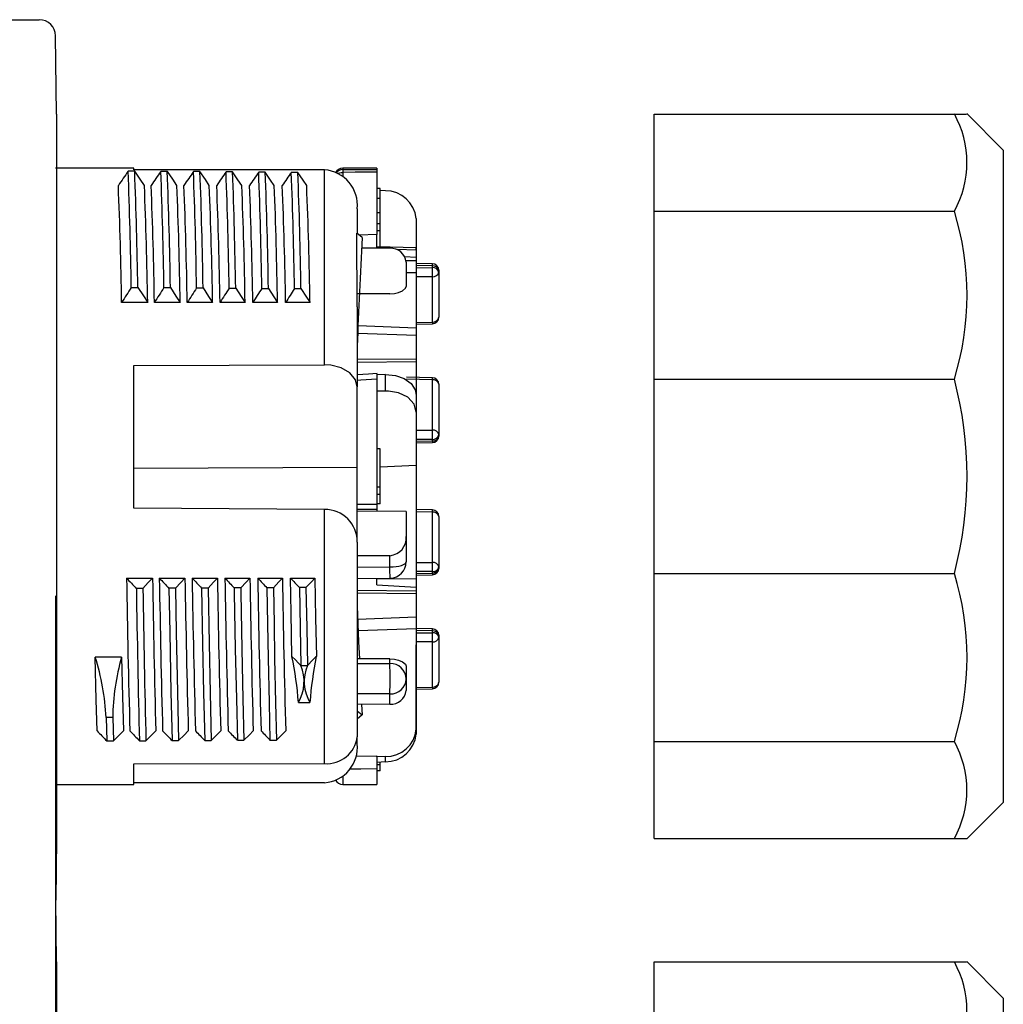
# Model space of a CAD drawing. Units: millimetres. Extents: x 0 to 403, y 0 to 280.
# Drawn here: x 195 to 225, y 215 to 245 of the extents above; entities that cross this region are included whole.
import ezdxf

# ---------------------------------------------------------------- set-up
doc = ezdxf.new("R2010")
doc.units = ezdxf.units.MM
doc.layers.add('TK1', color=7, linetype='Continuous', lineweight=25)
doc.layers.add('TK2', color=2, linetype='Continuous', lineweight=25)

msp = doc.modelspace()

# ---------------------------------------------------------------- linework, layer by layer
at = {"layer": 'TK1'}
for p, q in [((177.362, 245.006), (195.274, 245.006)), ((195.798, 242.114), (195.773, 244.512)), ((195.798, 242.114), (195.798, 219.898)), ((195.768, 227.345), (195.768, 208.666)), ((195.798, 219.898), (195.775, 218.006)), ((195.798, 216.114), (195.775, 218.006)), ((195.798, 216.114), (195.798, 193.898))]:
    msp.add_line(p, q, dxfattribs=at)
at = {"layer": 'TK1', "linetype": 'Continuous'}
for p, q in [((198.168, 240.456), (195.768, 240.456)), ((198.198, 240.361), (197.998, 240.361)), ((198.168, 240.405), (198.168, 240.456)), ((204.018, 240.401), (198.168, 240.405)), ((199.198, 240.354), (198.998, 240.354)), ((200.198, 240.346), (199.998, 240.346)), ((201.198, 240.339), (200.998, 240.339)), ((202.197, 240.332), (201.997, 240.332)), ((203.197, 240.324), (202.997, 240.324)), ((204.018, 234.425), (204.018, 240.401)), ((205.623, 240.456), (204.571, 240.451)), ((204.571, 240.413), (204.571, 240.325)), ((204.571, 240.325), (204.571, 240.199)), ((205.623, 240.456), (205.623, 240.329)), ((205.623, 240.329), (205.623, 238.418)), ((205.723, 239.83), (205.623, 239.83)), ((205.723, 239.526), (205.723, 239.83)), ((205.882, 239.762), (205.723, 239.772)), ((205.723, 239.526), (205.623, 239.526)), ((205.723, 239.081), (205.723, 239.526)), ((205.018, 239.21), (205.018, 238.454)), ((205.723, 239.081), (205.623, 239.081)), ((205.723, 238.733), (205.723, 239.081)), ((206.824, 238.911), (206.824, 223.1)), ((205.723, 238.742), (205.623, 238.742)), ((205.723, 238.532), (205.623, 238.532)), ((205.723, 238.532), (205.723, 238.729)), ((205.723, 238.033), (205.723, 238.532)), ((205.168, 238.324), (205.004, 238.465)), ((205.623, 238.418), (205.077, 238.402)), ((205.623, 237.999), (205.623, 238.418)), ((206.02, 237.997), (205.151, 238.001)), ((206.83, 238.007), (205.623, 238.036)), ((206.824, 237.942), (206.238, 237.956)), ((206.463, 237.748), (206.824, 237.724)), ((206.465, 237.743), (206.824, 237.724)), ((206.51, 237.617), (206.824, 237.618)), ((206.824, 237.724), (206.824, 237.618)), ((206.518, 237.571), (206.518, 237.015)), ((207.324, 237.522), (206.824, 237.534)), ((207.322, 237.456), (206.824, 237.468)), ((206.824, 237.402), (207.322, 237.403)), ((207.322, 237.403), (207.322, 237.456)), ((207.518, 237.323), (207.518, 237.27)), ((205.1, 237.011), (205.099, 237.011)), ((206.824, 237.245), (206.518, 237.244)), ((206.518, 237.015), (206.518, 236.827)), ((207.322, 237.122), (206.824, 237.121)), ((207.322, 235.735), (207.322, 237.122)), ((207.518, 237.27), (207.518, 235.883)), ((198.093, 236.798), (198.293, 236.798)), ((199.093, 236.791), (199.293, 236.791)), ((200.093, 236.783), (200.293, 236.783)), ((201.093, 236.775), (201.293, 236.775)), ((202.093, 236.767), (202.293, 236.767)), ((203.093, 236.76), (203.293, 236.76)), ((206.02, 236.603), (205.018, 236.598)), ((198.595, 236.334), (197.797, 236.334)), ((199.59, 236.334), (198.802, 236.334)), ((200.585, 236.334), (199.807, 236.334)), ((201.58, 236.334), (200.812, 236.334)), ((202.575, 236.334), (201.817, 236.334)), ((203.57, 236.334), (202.822, 236.334)), ((205.018, 236.197), (205.018, 233.746)), ((205.041, 235.627), (206.824, 235.561)), ((206.824, 235.723), (207.322, 235.735)), ((206.824, 235.672), (207.324, 235.684)), ((205.032, 235.394), (206.824, 235.328)), ((206.824, 234.6), (205.018, 234.582)), ((198.168, 234.4), (204.018, 234.425)), ((198.168, 230.025), (198.168, 234.4)), ((206.824, 234.511), (205.018, 234.493)), ((205.623, 234.152), (205.623, 233.982)), ((205.882, 234.125), (205.623, 234.121)), ((205.623, 234.121), (205.623, 234.118)), ((205.623, 233.982), (205.623, 230.154)), ((205.882, 233.617), (205.882, 234.125)), ((207.324, 234.027), (206.524, 234.047)), ((207.322, 233.961), (206.524, 233.981)), ((205.018, 231.271), (205.018, 233.746)), ((207.322, 232.418), (207.322, 233.961)), ((207.518, 233.828), (207.518, 232.286)), ((205.882, 233.617), (205.623, 233.613)), ((206.824, 233.492), (206.824, 232.968)), ((206.824, 232.968), (206.824, 231.334)), ((206.824, 232.418), (207.322, 232.418)), ((207.518, 232.286), (207.518, 232.238)), ((207.322, 232.138), (206.824, 232.137)), ((206.824, 232.078), (207.322, 232.09)), ((206.824, 232.027), (207.324, 232.039)), ((207.322, 232.09), (207.322, 232.138)), ((205.723, 231.848), (205.623, 231.848)), ((205.723, 230.67), (205.723, 231.848)), ((205.018, 231.271), (198.168, 231.247)), ((205.018, 229.487), (205.018, 231.271)), ((206.824, 231.334), (205.723, 231.285)), ((205.723, 230.67), (205.623, 230.67)), ((205.723, 230.447), (205.723, 230.67)), ((205.723, 230.447), (205.623, 230.447)), ((205.723, 230.16), (205.723, 230.447)), ((205.723, 230.16), (205.623, 230.16)), ((205.623, 230.154), (205.623, 229.985)), ((204.018, 229.988), (198.168, 230.025)), ((204.018, 222.196), (204.018, 229.988)), ((206.518, 229.922), (205.018, 229.934)), ((205.623, 229.985), (205.623, 229.929)), ((206.518, 229.922), (206.518, 229.163)), ((207.324, 229.973), (206.824, 229.985)), ((207.322, 229.907), (206.824, 229.919)), ((207.322, 228.364), (207.322, 229.907)), ((207.518, 229.774), (207.518, 228.231)), ((205.018, 228.984), (205.018, 229.487)), ((206.518, 229.163), (206.518, 228.382)), ((205.018, 228.984), (205.018, 223.012)), ((206.02, 228.57), (205.018, 228.57)), ((206.02, 228.228), (206.02, 228.57)), ((206.512, 228.363), (206.517, 228.363)), ((206.824, 228.364), (207.322, 228.364)), ((205.018, 228.218), (206.02, 228.228)), ((207.322, 228.083), (206.824, 228.083)), ((206.824, 228.023), (207.322, 228.036)), ((206.824, 227.972), (207.324, 227.985)), ((207.322, 228.036), (207.322, 228.083)), ((207.518, 228.231), (207.518, 228.183)), ((197.947, 227.885), (198.743, 227.885)), ((198.952, 227.885), (199.738, 227.885)), ((199.957, 227.885), (200.733, 227.885)), ((200.962, 227.885), (201.728, 227.885)), ((201.967, 227.885), (202.723, 227.885)), ((202.972, 227.885), (203.718, 227.885)), ((205.018, 227.869), (206.024, 227.882)), ((205.623, 227.861), (205.623, 227.877)), ((206.824, 227.846), (205.623, 227.861)), ((205.623, 227.677), (205.623, 227.861)), ((205.623, 227.677), (206.824, 227.608)), ((206.824, 227.846), (206.824, 227.608)), ((200.448, 227.575), (200.248, 227.575)), ((202.447, 227.586), (202.247, 227.586)), ((203.447, 227.591), (203.247, 227.591)), ((205.018, 227.51), (206.824, 227.492)), ((205.018, 227.429), (206.824, 227.411)), ((206.824, 227.608), (206.824, 227.492)), ((206.824, 227.492), (206.824, 227.414)), ((206.824, 227.411), (206.824, 226.021)), ((206.824, 226.683), (205.033, 226.617)), ((206.824, 226.329), (205.047, 226.263)), ((207.324, 226.328), (206.824, 226.34)), ((207.322, 226.262), (206.824, 226.274)), ((206.824, 226.208), (207.322, 226.208)), ((207.322, 226.208), (207.322, 226.262)), ((207.518, 226.129), (207.518, 226.076)), ((206.824, 226.021), (206.824, 225.834)), ((207.322, 225.928), (206.824, 225.927)), ((206.824, 225.426), (206.824, 225.834)), ((207.322, 224.541), (207.322, 225.928)), ((207.518, 226.076), (207.518, 224.688)), ((197.795, 225.463), (196.988, 225.463)), ((206.02, 225.408), (205.018, 225.413)), ((205.018, 225.268), (206.02, 225.267)), ((206.02, 225.267), (206.02, 225.408)), ((206.824, 225.111), (206.824, 225.426)), ((203.291, 225.205), (203.491, 225.205)), ((206.518, 225.184), (206.518, 224.791)), ((206.824, 223.249), (206.824, 225.111)), ((206.518, 224.791), (206.518, 224.441)), ((206.02, 224.015), (206.02, 224.331)), ((206.824, 224.528), (207.322, 224.541)), ((206.824, 224.477), (207.324, 224.49)), ((203.214, 224.067), (203.568, 224.067)), ((206.02, 224.015), (205.018, 224.01)), ((205.018, 223.818), (205.168, 223.688)), ((205.151, 224.011), (205.168, 223.688)), ((206.824, 224.004), (206.83, 224.004)), ((197.525, 223.606), (197.325, 223.606)), ((197.325, 223.606), (197.343, 222.89)), ((197.525, 223.606), (197.543, 222.89)), ((205.168, 223.688), (205.018, 223.558)), ((206.824, 223.249), (206.824, 223.1)), ((197.343, 222.89), (197.543, 222.89)), ((198.343, 222.895), (198.543, 222.895)), ((199.343, 222.901), (199.543, 222.901)), ((200.343, 222.906), (200.543, 222.906)), ((201.343, 222.911), (201.543, 222.911)), ((202.343, 222.916), (202.543, 222.916)), ((205.018, 222.801), (205.018, 223.012)), ((204.988, 222.423), (205.623, 222.432)), ((205.623, 222.401), (205.623, 222.432)), ((205.882, 222.417), (205.623, 222.401)), ((205.623, 222.401), (205.623, 222.4)), ((205.623, 222.4), (205.623, 222.037)), ((205.882, 222.249), (205.623, 222.234)), ((205.723, 222.159), (205.723, 222.24)), ((205.882, 222.249), (205.882, 222.417)), ((198.168, 222.186), (204.018, 222.196)), ((198.168, 221.556), (198.168, 222.186)), ((205.723, 222.159), (205.623, 222.159)), ((205.623, 222.037), (205.623, 221.556)), ((205.723, 221.976), (205.623, 221.976)), ((205.723, 221.976), (205.723, 222.159)), ((204.018, 221.611), (198.168, 221.607)), ((204.571, 221.813), (204.571, 221.56)), ((195.768, 221.556), (198.168, 221.556)), ((204.571, 221.56), (205.623, 221.556))]:
    msp.add_line(p, q, dxfattribs=at)
for points in [[(198.495, 239.926), (198.363, 240.118), (198.198, 240.361)], [(199.49, 239.926), (199.363, 240.111), (199.198, 240.354)], [(200.484, 239.926), (200.363, 240.103), (200.198, 240.346)], [(201.479, 239.926), (201.363, 240.096), (201.198, 240.339)], [(202.475, 239.926), (202.363, 240.089), (202.197, 240.332)], [(203.469, 239.926), (203.363, 240.082), (203.197, 240.324)], [(204.42, 240.29), (204.434, 240.297), (204.476, 240.312), (204.523, 240.321), (204.571, 240.325)], [(204.571, 240.451), (204.571, 240.444), (204.571, 240.413)], [(204.571, 240.413), (204.824, 240.414), (205.574, 240.417), (205.623, 240.417)], [(205.623, 240.329), (205.574, 240.329), (204.949, 240.326), (204.571, 240.325)], [(205.018, 236.197), (205.004, 238.465)], [(206.824, 237.942), (206.824, 237.992), (206.824, 238.007), (206.824, 238.006)], [(198.293, 236.798), (198.462, 236.539), (198.595, 236.334)], [(199.293, 236.791), (199.462, 236.531), (199.59, 236.334)], [(200.293, 236.783), (200.462, 236.523), (200.585, 236.334)], [(201.293, 236.775), (201.462, 236.515), (201.58, 236.334)], [(202.293, 236.767), (202.462, 236.508), (202.575, 236.334)], [(203.293, 236.76), (203.462, 236.5), (203.57, 236.334)], [(206.02, 236.603), (206.158, 236.614), (206.28, 236.642), (206.404, 236.694), (206.495, 236.769), (206.518, 236.827)], [(205.018, 233.746), (204.967, 233.962), (204.792, 234.179), (204.523, 234.334), (204.206, 234.414), (204.018, 234.425)], [(205.63, 234.153), (205.362, 234.138), (205.018, 234.119)], [(205.623, 233.982), (205.127, 233.954), (205.018, 233.947)], [(205.882, 234.125), (206.19, 234.096), (206.46, 234.002), (206.667, 233.853), (206.794, 233.656), (206.824, 233.492)], [(206.824, 232.968), (206.76, 233.214), (206.567, 233.427), (206.287, 233.563), (205.976, 233.616), (205.882, 233.617)], [(205.018, 230.155), (205.574, 230.154), (205.623, 230.154)], [(205.623, 229.985), (205.574, 229.985), (205.018, 229.986)], [(206.02, 228.228), (206.117, 228.231), (206.21, 228.24), (206.297, 228.254), (206.372, 228.274), (206.434, 228.297), (206.48, 228.323), (206.508, 228.352), (206.518, 228.382)], [(206.824, 228.174), (206.824, 228.097), (206.824, 228.008), (206.824, 227.927), (206.824, 227.846)], [(198.743, 227.885), (198.613, 227.744), (198.448, 227.565)], [(199.738, 227.885), (199.613, 227.749), (199.448, 227.57)], [(200.733, 227.885), (200.613, 227.755), (200.448, 227.575)], [(201.728, 227.885), (201.613, 227.76), (201.448, 227.581)], [(202.723, 227.885), (202.613, 227.766), (202.447, 227.586)], [(203.018, 225.481), (202.992, 226.822), (202.972, 227.885)], [(203.718, 227.885), (203.613, 227.771), (203.447, 227.591)], [(203.718, 227.885), (203.741, 226.651), (203.764, 225.481)], [(198.448, 227.565), (198.398, 227.565), (198.348, 227.565), (198.248, 227.565)], [(199.448, 227.57), (199.348, 227.57), (199.298, 227.57), (199.248, 227.57)], [(199.248, 227.57), (199.271, 226.213), (199.307, 224.391), (199.343, 222.901)], [(199.448, 227.57), (199.471, 226.213), (199.507, 224.391), (199.543, 222.901)], [(200.248, 227.575), (200.278, 225.878), (200.308, 224.365), (200.343, 222.906)], [(200.448, 227.575), (200.478, 225.878), (200.508, 224.365), (200.543, 222.906)], [(201.448, 227.581), (201.398, 227.581), (201.348, 227.581), (201.248, 227.581)], [(201.248, 227.581), (201.25, 227.433), (201.281, 225.706), (201.312, 224.179), (201.343, 222.911)], [(201.448, 227.581), (201.45, 227.433), (201.481, 225.706), (201.512, 224.179), (201.543, 222.911)], [(202.247, 227.586), (202.267, 226.473), (202.286, 225.428), (202.315, 224.062), (202.343, 222.916)], [(202.447, 227.586), (202.467, 226.473), (202.486, 225.428), (202.515, 224.062), (202.543, 222.916)], [(203.247, 227.591), (203.269, 226.355), (203.291, 225.205)], [(203.447, 227.591), (203.469, 226.355), (203.491, 225.205)], [(205.018, 227.019), (205.06, 225.926), (205.082, 225.413)], [(197.043, 223.201), (197.018, 224.148), (196.988, 225.463)], [(197.795, 225.463), (197.821, 224.249), (197.849, 223.201)], [(203.291, 225.205), (203.208, 225.289), (203.125, 225.373), (203.018, 225.481)], [(203.764, 225.481), (203.74, 225.457), (203.657, 225.373), (203.491, 225.205)], [(206.02, 225.408), (206.158, 225.397), (206.28, 225.37), (206.404, 225.317), (206.495, 225.243), (206.518, 225.184)], [(206.02, 224.331), (205.709, 224.331), (205.018, 224.332)], [(197.543, 222.89), (197.712, 223.062), (197.849, 223.201)], [(198.543, 222.895), (198.712, 223.067), (198.844, 223.201)], [(199.543, 222.901), (199.712, 223.072), (199.839, 223.201)], [(200.543, 222.906), (200.712, 223.077), (200.834, 223.201)], [(201.543, 222.911), (201.712, 223.082), (201.829, 223.201)], [(202.543, 222.916), (202.712, 223.088), (202.824, 223.201)], [(205.623, 222.037), (205.127, 222.03), (204.792, 222.025)]]:
    msp.add_lwpolyline(points, dxfattribs=at)
at = {"layer": 'TK1'}
msp.add_arc((195.274, 244.506), 0.5, 0.6821, 90, dxfattribs=at)
at = {"layer": 'TK1', "linetype": 'Continuous'}
for centre, radius, start, end in [((437.558, 73.91), 291.711, 145.20755, 145.31167), ((32.584, 234.159), 165.53, 0.91353, 2.14717), ((32.779, 234.159), 165.534, 0.91355, 2.14715), ((439.172, 73.458), 292.468, 145.20471, 145.3068), ((18.806, 233.753), 180.313, 0.96548, 2.09804), ((19.003, 233.753), 180.315, 0.96549, 2.09803), ((441.508, 72.54), 294.085, 145.20761, 145.30737), ((42.336, 234.344), 157.776, 0.8859, 2.18038), ((42.536, 234.344), 157.776, 0.8859, 2.18038), ((442.022, 72.903), 293.475, 145.21281, 145.31106), ((37.963, 234.189), 163.15, 0.90827, 2.16039), ((38.163, 234.189), 163.15, 0.90827, 2.16039), ((438.555, 75.992), 288.04, 145.21163, 145.31), ((57.353, 234.671), 144.755, 0.82988, 2.24132), ((57.554, 234.671), 144.755, 0.82988, 2.24132), ((443.117, 73.508), 292.378, 145.21133, 145.30644), ((46.129, 234.332), 156.983, 0.8863, 2.18784), ((46.329, 234.332), 156.983, 0.8863, 2.18784), ((203.935, 239.316), 1.088, 354.4008, 85.6548), ((204.572, 240.203), 0.249, 90.25, 151.7297), ((204.572, 240.165), 0.248, 90.1329, 143.538), ((52.352, 234.013), 145.464, 0.91431, 2.32954), ((48.367, 233.927), 150.247, 0.91778, 2.28794), ((55.2, 234.07), 143.62, 0.90323, 2.33663), ((47.319, 233.865), 152.292, 0.92897, 2.28074), ((52.917, 233.978), 146.909, 0.91877, 2.32008), ((51.714, 233.959), 148.89, 0.91404, 2.29669), ((53.142, 233.951), 147.69, 0.92442, 2.31833), ((53.339, 233.982), 148.26, 0.90915, 2.29768), ((57.711, 234.052), 144.124, 0.90728, 2.33567), ((50.797, 233.883), 151.798, 0.92522, 2.28139), ((57.603, 234.026), 145.238, 0.91039, 2.32782), ((52.855, 233.906), 150.734, 0.92281, 2.28854), ((205.876, 238.809), 0.954, 6.1598, 89.6327), ((361.936, 229.595), 157.011, 176.81311, 178.02983), ((206.044, 237.521), 0.477, 6.0542, 92.8715), ((199.944, 237.649), 7.381, 358.4996, 359.0107), ((207.347, 237.283), 0.175, 13.2693, 98.2656), ((207.347, 237.23), 0.175, 13.2693, 98.2656), ((200.669, 237.262), 6.655, 358.7915, 1.2085), ((207.319, 237.323), 0.199, 0, 88.5879), ((207.342, 237.299), 0.178, 263.6597, 350.5661), ((304.856, 168.524), 126.727, 147.40135, 147.65023), ((304.752, 169.234), 125.411, 147.40568, 147.65307), ((306.212, 168.956), 125.943, 147.41493, 147.657), ((307.401, 168.828), 126.167, 147.41528, 147.65262), ((307.756, 169.235), 125.401, 147.41618, 147.65084), ((308.088, 169.678), 124.595, 147.42548, 147.65747), ((207.342, 235.912), 0.178, 263.6597, 350.566), ((207.319, 235.883), 0.199, 271.4121, 0), ((212.23, 235.847), 4.909, 181.3111, 181.9059), ((199.943, 234.154), 7.382, 358.4996, 359.0107), ((207.319, 233.828), 0.199, 0, 88.5879), ((207.347, 233.788), 0.175, 13.2693, 98.2656), ((207.347, 232.245), 0.175, 13.2693, 98.2655), ((200.669, 232.278), 6.655, 358.7915, 1.2085), ((207.342, 232.315), 0.178, 263.6598, 350.566), ((207.342, 232.267), 0.178, 263.6598, 350.566), ((207.319, 232.238), 0.199, 271.4121, 0), ((212.23, 232.202), 4.909, 181.3111, 181.9059), ((204.031, 229.002), 0.987, 358.9644, 90.7663), ((199.943, 230.1), 7.382, 358.4996, 359.0107), ((207.347, 229.734), 0.175, 13.2693, 98.2655), ((207.319, 229.774), 0.199, 0, 88.5879), ((205.967, 229.12), 0.552, 275.5109, 4.3815), ((206.018, 228.382), 0.5, 270.7168, 0), ((207.347, 228.191), 0.175, 13.2693, 98.2656), ((200.669, 228.224), 6.655, 358.7915, 1.2085), ((82.61, 226.604), 123.42, 0.5935, 0.7543), ((207.342, 228.26), 0.178, 263.6597, 350.566), ((207.342, 228.213), 0.178, 263.6597, 350.566), ((212.23, 228.148), 4.909, 181.3111, 181.9059), ((207.319, 228.183), 0.199, 271.4121, 0), ((632.46, 234.962), 434.571, 180.93303, 181.55072), ((366.288, 385.501), 230.612, 223.11547, 223.22466), ((642.303, 235.074), 443.618, 180.92854, 181.53364), ((630.128, 234.9), 431.233, 180.93213, 181.55461), ((366.367, 384.612), 229.328, 223.11139, 223.21936), ((645.277, 235.105), 445.597, 180.92839, 181.5308), ((650.286, 235.317), 450.39, 180.94545, 181.54145), ((364.854, 382.261), 225.882, 223.11267, 223.22046), ((629.098, 234.736), 428.42, 180.91623, 181.54279), ((645.113, 235.168), 444.211, 180.93949, 181.54377), ((367.884, 384.177), 228.67, 223.11633, 223.22089), ((635.464, 234.865), 433.792, 180.92193, 181.54073), ((629.467, 234.815), 427.556, 180.92868, 181.55651), ((368.921, 384.189), 228.701, 223.11308, 223.21575), ((652.614, 235.204), 449.95, 180.93209, 181.52866), ((368.121, 382.485), 226.22, 223.11043, 223.2124), ((668.252, 234.812), 470.06, 180.88345, 181.45271), ((668.452, 234.812), 470.06, 180.88345, 181.45271), ((199.943, 226.455), 7.382, 358.4996, 359.0107), ((207.347, 226.089), 0.175, 13.2693, 98.2656), ((207.347, 226.035), 0.175, 13.2693, 98.2653), ((200.669, 226.068), 6.655, 358.7915, 1.2085), ((207.319, 226.129), 0.199, 0, 88.5879), ((207.342, 226.105), 0.178, 263.6598, 350.5659), ((189.253, 223.102), 8.088, 3.5744, 16.9757), ((204.448, 223.547), 6.923, 163.9355, 179.5143), ((192.352, 223.282), 10.89, 4.1317, 11.6487), ((214.429, 223.282), 10.89, 168.3513, 175.8683), ((181.549, 224.799), 24.475, 358.9038, 1.0962), ((206.03, 224.779), 0.488, 1.4463, 91.1424), ((202.105, 224.713), 1.283, 329.7602, 22.5237), ((204.671, 224.713), 1.278, 157.361, 210.3551), ((206.037, 224.812), 0.481, 267.9851, 357.57), ((207.342, 224.718), 0.178, 263.6599, 350.5659), ((207.319, 224.688), 0.199, 271.4121, 0), ((206.044, 224.491), 0.477, 267.1285, 353.9458), ((212.231, 224.653), 4.91, 181.3111, 181.9058), ((260.884, 284.341), 88.395, 223.76178, 224.04168), ((262.132, 284.563), 88.724, 223.75737, 224.03152), ((263.238, 284.671), 88.872, 223.76219, 224.03116), ((263.802, 284.253), 88.264, 223.76411, 224.03039), ((264.484, 283.928), 87.807, 223.75689, 224.01994), ((265.881, 284.307), 88.351, 223.75884, 224.01547), ((205.913, 223.331), 0.915, 268.0576, 354.8612), ((204.087, 223.132), 0.939, 265.7805, 352.6685), ((205.876, 223.203), 0.954, 270.3673, 353.8402), ((203.935, 222.695), 1.088, 274.3452, 5.5992), ((204.572, 221.809), 0.249, 208.2703, 269.75)]:
    msp.add_arc(centre, radius, start, end, dxfattribs=at)
at = {"layer": 'TK1'}
msp.add_open_spline([(195.768, 218.006), (195.772, 218.006), (195.774, 218.006), (195.775, 218.006)], degree=3, dxfattribs=at)
at = {"layer": 'TK2', "linetype": 'Continuous'}
for p, q in [((214.118, 242.114), (223.318, 242.114)), ((214.118, 239.137), (214.118, 242.114)), ((223.318, 242.114), (223.686, 242.114)), ((224.818, 241.006), (223.698, 242.126)), ((224.818, 241.006), (224.818, 222.345)), ((214.118, 239.137), (223.318, 239.137)), ((214.118, 233.982), (214.118, 239.137)), ((214.118, 233.982), (223.318, 233.982)), ((214.118, 228.029), (214.118, 233.982)), ((214.118, 228.029), (223.318, 228.029)), ((214.118, 222.874), (214.118, 228.029)), ((214.118, 222.874), (223.318, 222.874)), ((214.118, 219.898), (214.118, 222.874)), ((224.818, 222.345), (224.818, 221.006)), ((223.698, 219.886), (224.818, 221.006)), ((214.118, 219.898), (223.318, 219.898)), ((223.318, 219.898), (223.702, 219.898)), ((214.118, 216.114), (223.318, 216.114)), ((214.118, 213.137), (214.118, 216.114)), ((223.318, 216.114), (223.686, 216.114)), ((224.818, 215.006), (223.698, 216.126)), ((224.818, 215.006), (224.818, 196.345))]:
    msp.add_line(p, q, dxfattribs=at)
for centre, radius, start, end in [((220.643, 240.626), 3.061, 330.907, 29.093), ((214.955, 236.56), 8.751, 342.8692, 17.1308), ((212.138, 231.006), 11.569, 345.0912, 14.9088), ((214.973, 225.452), 8.733, 342.8336, 17.1664), ((220.63, 221.386), 3.072, 331.0263, 28.9737), ((220.643, 214.626), 3.061, 330.907, 29.093)]:
    msp.add_arc(centre, radius, start, end, dxfattribs=at)

doc.saveas('drawing.dxf')
